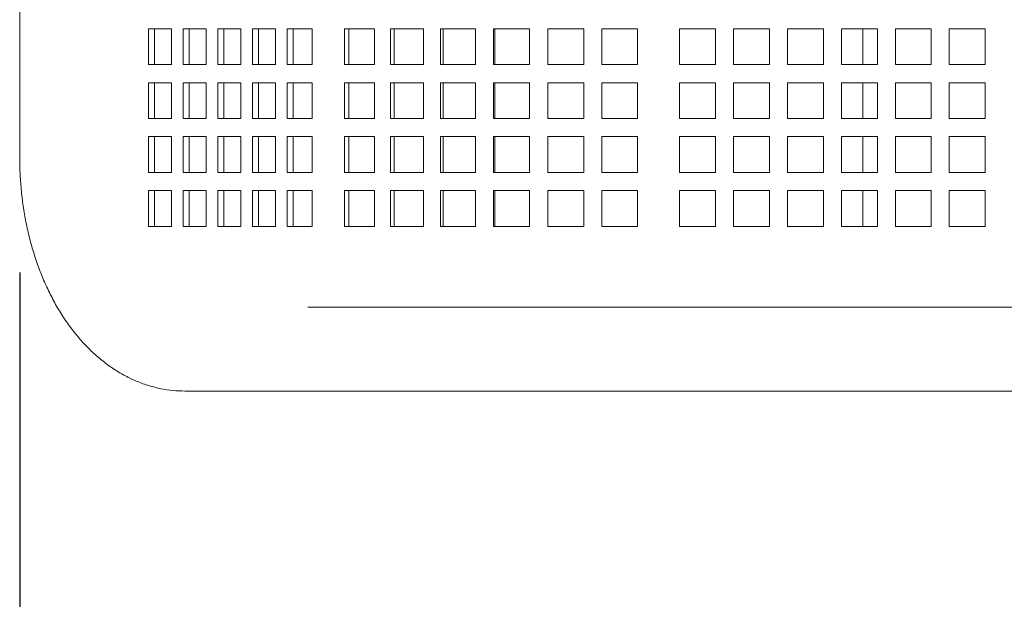
# Model space of a CAD drawing. Units: inches. Extents: x 0.1 to 8.5, y 0.3 to 10.8.
# Drawn here: x 0.5 to 1, y 6.4 to 6.7 of the extents above; entities that cross this region are included whole.
import ezdxf

# ---------------------------------------------------------------- set-up
doc = ezdxf.new("R2010")
doc.units = ezdxf.units.IN
doc.header["$MEASUREMENT"] = 0
doc.layers.add('FORMAT', color=7, linetype='Continuous')
doc.styles.add('SLDTEXTSTYLE0', font='TXT', dxfattribs={"width": 0.605})
doc.dimstyles.new('SLDDIMSTYLE2', dxfattribs={"dimtxt": 0.091003, "dimasz": 0.125, "dimexe": 0, "dimexo": 0.0625, "dimgap": 0.022751, "dimtad": 0, "dimtih": 1, "dimtoh": 1, "dimdec": 6, "dimlfac": 24, "dimrnd": 1e-09, "dimzin": 12, "dimdsep": 46, "dimlunit": 5, "dimtxsty": 'SLDTEXTSTYLE0', "dimsah": 1, "dimcen": 0.09, "dimadec": 0, "dimazin": 3, "dimtfac": 1, "dimtdec": 3, "dimtofl": 0, "dimtmove": 0, "dimatfit": 3, "dimfxl": 0, "dimfrac": 2, "dimtolj": 1, "dimtzin": 12, "dimarcsym": 0})

# ---------------------------------------------------------------- blocks, each defined once
blk = doc.blocks.new('_D_3')
at = {"layer": 'FORMAT'}
for p, q in [((0.52995, 6.56039), (0.52995, 4.92222)), ((3.75283, 6.56039), (3.75283, 4.92222)), ((0.52995, 5.04722), (1.9808, 5.04722)), ((3.75283, 5.04722), (2.30198, 5.04722))]:
    blk.add_line(p, q, dxfattribs=at)
for points in [[(0.52995, 5.04722), (0.65495, 5.01597), (0.65495, 5.07847)], [(3.75283, 5.04722), (3.62783, 5.07847), (3.62783, 5.01597)]]:
    blk.add_solid(points, dxfattribs=at)
at = {"layer": 'FORMAT', "insert": (1.9808, 5.09723), "char_height": 0.09375, "attachment_point": 1, "style": 'SLDTEXTSTYLE0'}
blk.add_mtext('77 1/4"', dxfattribs=at)

msp = doc.modelspace()

# ---------------------------------------------------------------- linework, layer by layer
at = {"color": 7, "linetype": 'Continuous', "lineweight": 18}
for p, q in [((0.5299468, 7.14164071), (0.5299468, 6.6103907)), ((0.58596235, 6.66633862), (0.58596235, 6.65071362)), ((0.59600597, 6.66633862), (0.58596235, 6.66633862)), ((0.58851589, 6.66633862), (0.58851589, 6.65071362)), ((0.59600597, 6.65071362), (0.59600597, 6.66633862)), ((0.60104108, 6.66633862), (0.60104108, 6.65071362)), ((0.61108469, 6.66633862), (0.60104108, 6.66633862)), ((0.60359461, 6.66633862), (0.60359461, 6.65071362)), ((0.61108469, 6.65071362), (0.61108469, 6.66633862)), ((0.6161198, 6.66633862), (0.6161198, 6.65071362)), ((0.62616342, 6.66633862), (0.6161198, 6.66633862)), ((0.61867334, 6.66633862), (0.61867334, 6.65071362)), ((0.62616342, 6.65071362), (0.62616342, 6.66633862)), ((0.63119852, 6.66633862), (0.63119852, 6.65071362)), ((0.64124214, 6.66633862), (0.63119852, 6.66633862)), ((0.63375206, 6.66633862), (0.63375206, 6.65071362)), ((0.64124214, 6.65071362), (0.64124214, 6.66633862)), ((0.65707062, 6.66633862), (0.64627862, 6.66633862)), ((0.64627862, 6.66633862), (0.64627862, 6.65071362)), ((0.64882961, 6.66633862), (0.64882961, 6.65071362)), ((0.65707062, 6.65071362), (0.65707062, 6.66633862)), ((0.6842493, 6.66633862), (0.67111662, 6.66633862)), ((0.67111662, 6.66633862), (0.67111662, 6.65071362)), ((0.67311264, 6.66633862), (0.67311264, 6.65071362)), ((0.6842493, 6.65071362), (0.6842493, 6.66633862)), ((0.70552071, 6.66633862), (0.69116416, 6.66633862)), ((0.69116416, 6.66633862), (0.69116416, 6.65071362)), ((0.69271216, 6.66633862), (0.69271216, 6.65071362)), ((0.70552071, 6.65071362), (0.70552071, 6.66633862)), ((0.7281781, 6.66633862), (0.71296014, 6.66633862)), ((0.71296014, 6.66633862), (0.71296014, 6.65071362)), ((0.71402102, 6.66633862), (0.71402102, 6.65071362)), ((0.7281781, 6.65071362), (0.7281781, 6.66633862)), ((0.75164977, 6.66633862), (0.73595437, 6.66633862)), ((0.73595437, 6.66633862), (0.73595437, 6.65071362)), ((0.73650143, 6.66633862), (0.73650143, 6.65071362)), ((0.75164977, 6.65071362), (0.75164977, 6.66633862)), ((0.76043549, 6.66633862), (0.75956655, 6.66633862)), ((0.75956655, 6.66633862), (0.75956655, 6.65071362)), ((0.75958591, 6.66633862), (0.75958591, 6.65071362)), ((0.77520123, 6.66633862), (0.76043549, 6.66633862)), ((0.77520123, 6.65071362), (0.77520123, 6.66633862)), ((0.78303451, 6.66633862), (0.78303451, 6.65071362)), ((0.79865951, 6.66633862), (0.78303451, 6.66633862)), ((0.79865951, 6.65071362), (0.79865951, 6.66633862)), ((0.8168887, 6.66633862), (0.8168887, 6.65071362)), ((0.8325137, 6.66633862), (0.8168887, 6.66633862)), ((0.8325137, 6.65071362), (0.8325137, 6.66633862)), ((0.84034708, 6.66633862), (0.84034708, 6.65071362)), ((0.85597208, 6.66633862), (0.84034708, 6.66633862)), ((0.85597208, 6.65071362), (0.85597208, 6.66633862)), ((0.86380536, 6.66633862), (0.86380536, 6.65071362)), ((0.87943036, 6.66633862), (0.86380536, 6.66633862)), ((0.87943036, 6.65071362), (0.87943036, 6.66633862)), ((0.88726374, 6.66633862), (0.88726374, 6.65071362)), ((0.90288874, 6.66633862), (0.88726374, 6.66633862)), ((0.89659896, 6.65071362), (0.89659896, 6.66633862)), ((0.90288874, 6.65071362), (0.90288874, 6.66633862)), ((0.91072202, 6.66633862), (0.91072202, 6.65071362)), ((0.92634702, 6.66633862), (0.91072202, 6.66633862)), ((0.92634702, 6.65071362), (0.92634702, 6.66633862)), ((0.93418039, 6.66633862), (0.93418039, 6.65071362)), ((0.9498054, 6.66633862), (0.93418039, 6.66633862)), ((0.9498054, 6.65071362), (0.9498054, 6.66633862)), ((0.58596235, 6.65071362), (0.59600597, 6.65071362)), ((0.60104108, 6.65071362), (0.61108469, 6.65071362)), ((0.6161198, 6.65071362), (0.62616342, 6.65071362)), ((0.63119852, 6.65071362), (0.64124214, 6.65071362)), ((0.64627862, 6.65071362), (0.65707062, 6.65071362)), ((0.67111662, 6.65071362), (0.6842493, 6.65071362)), ((0.69116416, 6.65071362), (0.70552071, 6.65071362)), ((0.71296014, 6.65071362), (0.7281781, 6.65071362)), ((0.73595437, 6.65071362), (0.75164977, 6.65071362)), ((0.75956655, 6.65071362), (0.76043549, 6.65071362)), ((0.76043549, 6.65071362), (0.77520123, 6.65071362)), ((0.78303451, 6.65071362), (0.79865951, 6.65071362)), ((0.8168887, 6.65071362), (0.8325137, 6.65071362)), ((0.84034708, 6.65071362), (0.85597208, 6.65071362)), ((0.86380536, 6.65071362), (0.87943036, 6.65071362)), ((0.88726374, 6.65071362), (0.90288874, 6.65071362)), ((0.91072202, 6.65071362), (0.92634702, 6.65071362)), ((0.93418039, 6.65071362), (0.9498054, 6.65071362)), ((0.58596235, 6.64288029), (0.58596235, 6.62725529)), ((0.59600597, 6.64288029), (0.58596235, 6.64288029)), ((0.58851589, 6.64288029), (0.58851589, 6.62725529)), ((0.59600597, 6.62725529), (0.59600597, 6.64288029)), ((0.60104108, 6.64288029), (0.60104108, 6.62725529)), ((0.61108469, 6.64288029), (0.60104108, 6.64288029)), ((0.60359461, 6.64288029), (0.60359461, 6.62725529)), ((0.61108469, 6.62725529), (0.61108469, 6.64288029)), ((0.6161198, 6.64288029), (0.6161198, 6.62725529)), ((0.62616342, 6.64288029), (0.6161198, 6.64288029)), ((0.61867334, 6.64288029), (0.61867334, 6.62725529)), ((0.62616342, 6.62725529), (0.62616342, 6.64288029)), ((0.63119852, 6.64288029), (0.63119852, 6.62725529)), ((0.64124214, 6.64288029), (0.63119852, 6.64288029)), ((0.63375206, 6.64288029), (0.63375206, 6.62725529)), ((0.64124214, 6.62725529), (0.64124214, 6.64288029)), ((0.65707062, 6.64288029), (0.64627862, 6.64288029)), ((0.64627862, 6.64288029), (0.64627862, 6.62725529)), ((0.64882961, 6.64288029), (0.64882961, 6.62725529)), ((0.65707062, 6.62725529), (0.65707062, 6.64288029)), ((0.6842493, 6.64288029), (0.67111662, 6.64288029)), ((0.67111662, 6.64288029), (0.67111662, 6.62725529)), ((0.67311264, 6.64288029), (0.67311264, 6.62725529)), ((0.6842493, 6.62725529), (0.6842493, 6.64288029)), ((0.70552071, 6.64288029), (0.69116416, 6.64288029)), ((0.69116416, 6.64288029), (0.69116416, 6.62725529)), ((0.69271216, 6.64288029), (0.69271216, 6.62725529)), ((0.70552071, 6.62725529), (0.70552071, 6.64288029)), ((0.7281781, 6.64288029), (0.71296014, 6.64288029)), ((0.71296014, 6.64288029), (0.71296014, 6.62725529)), ((0.71402102, 6.64288029), (0.71402102, 6.62725529)), ((0.7281781, 6.62725529), (0.7281781, 6.64288029)), ((0.75164977, 6.64288029), (0.73595437, 6.64288029)), ((0.73595437, 6.64288029), (0.73595437, 6.62725529)), ((0.73650143, 6.64288029), (0.73650143, 6.62725529)), ((0.75164977, 6.62725529), (0.75164977, 6.64288029)), ((0.76043549, 6.64288029), (0.75956655, 6.64288029)), ((0.75956655, 6.64288029), (0.75956655, 6.62725529)), ((0.75958591, 6.64288029), (0.75958591, 6.62725529)), ((0.77520123, 6.64288029), (0.76043549, 6.64288029)), ((0.77520123, 6.62725529), (0.77520123, 6.64288029)), ((0.78303451, 6.64288029), (0.78303451, 6.62725529)), ((0.79865951, 6.64288029), (0.78303451, 6.64288029)), ((0.79865951, 6.62725529), (0.79865951, 6.64288029)), ((0.8168887, 6.64288029), (0.8168887, 6.62725529)), ((0.8325137, 6.64288029), (0.8168887, 6.64288029)), ((0.8325137, 6.62725529), (0.8325137, 6.64288029)), ((0.84034708, 6.64288029), (0.84034708, 6.62725529)), ((0.85597208, 6.64288029), (0.84034708, 6.64288029)), ((0.85597208, 6.62725529), (0.85597208, 6.64288029)), ((0.86380536, 6.64288029), (0.86380536, 6.62725529)), ((0.87943036, 6.64288029), (0.86380536, 6.64288029)), ((0.87943036, 6.62725529), (0.87943036, 6.64288029)), ((0.88726374, 6.64288029), (0.88726374, 6.62725529)), ((0.90288874, 6.64288029), (0.88726374, 6.64288029)), ((0.89659896, 6.62725529), (0.89659896, 6.64288029)), ((0.90288874, 6.62725529), (0.90288874, 6.64288029)), ((0.91072202, 6.64288029), (0.91072202, 6.62725529)), ((0.92634702, 6.64288029), (0.91072202, 6.64288029)), ((0.92634702, 6.62725529), (0.92634702, 6.64288029)), ((0.93418039, 6.64288029), (0.93418039, 6.62725529)), ((0.9498054, 6.64288029), (0.93418039, 6.64288029)), ((0.9498054, 6.62725529), (0.9498054, 6.64288029)), ((0.58596235, 6.62725529), (0.59600597, 6.62725529)), ((0.60104108, 6.62725529), (0.61108469, 6.62725529)), ((0.6161198, 6.62725529), (0.62616342, 6.62725529)), ((0.63119852, 6.62725529), (0.64124214, 6.62725529)), ((0.64627862, 6.62725529), (0.65707062, 6.62725529)), ((0.67111662, 6.62725529), (0.6842493, 6.62725529)), ((0.69116416, 6.62725529), (0.70552071, 6.62725529)), ((0.71296014, 6.62725529), (0.7281781, 6.62725529)), ((0.73595437, 6.62725529), (0.75164977, 6.62725529)), ((0.75956655, 6.62725529), (0.76043549, 6.62725529)), ((0.76043549, 6.62725529), (0.77520123, 6.62725529)), ((0.78303451, 6.62725529), (0.79865951, 6.62725529)), ((0.8168887, 6.62725529), (0.8325137, 6.62725529)), ((0.84034708, 6.62725529), (0.85597208, 6.62725529)), ((0.86380536, 6.62725529), (0.87943036, 6.62725529)), ((0.88726374, 6.62725529), (0.90288874, 6.62725529)), ((0.91072202, 6.62725529), (0.92634702, 6.62725529)), ((0.93418039, 6.62725529), (0.9498054, 6.62725529)), ((0.58596235, 6.61942196), (0.58596235, 6.60379696)), ((0.59600597, 6.61942196), (0.58596235, 6.61942196)), ((0.58851589, 6.61942196), (0.58851589, 6.60379696)), ((0.59600597, 6.60379696), (0.59600597, 6.61942196)), ((0.60104108, 6.61942196), (0.60104108, 6.60379696)), ((0.61108469, 6.61942196), (0.60104108, 6.61942196)), ((0.60359461, 6.61942196), (0.60359461, 6.60379696)), ((0.61108469, 6.60379696), (0.61108469, 6.61942196)), ((0.6161198, 6.61942196), (0.6161198, 6.60379696)), ((0.62616342, 6.61942196), (0.6161198, 6.61942196)), ((0.61867334, 6.61942196), (0.61867334, 6.60379696)), ((0.62616342, 6.60379696), (0.62616342, 6.61942196)), ((0.63119852, 6.61942196), (0.63119852, 6.60379696)), ((0.64124214, 6.61942196), (0.63119852, 6.61942196)), ((0.63375206, 6.61942196), (0.63375206, 6.60379696)), ((0.64124214, 6.60379696), (0.64124214, 6.61942196)), ((0.65707062, 6.61942196), (0.64627862, 6.61942196)), ((0.64627862, 6.61942196), (0.64627862, 6.60379696)), ((0.64882961, 6.61942196), (0.64882961, 6.60379696)), ((0.65707062, 6.60379696), (0.65707062, 6.61942196)), ((0.6842493, 6.61942196), (0.67111662, 6.61942196)), ((0.67111662, 6.61942196), (0.67111662, 6.60379696)), ((0.67311264, 6.61942196), (0.67311264, 6.60379696)), ((0.6842493, 6.60379696), (0.6842493, 6.61942196)), ((0.70552071, 6.61942196), (0.69116416, 6.61942196)), ((0.69116416, 6.61942196), (0.69116416, 6.60379696)), ((0.69271216, 6.61942196), (0.69271216, 6.60379696)), ((0.70552071, 6.60379696), (0.70552071, 6.61942196)), ((0.7281781, 6.61942196), (0.71296014, 6.61942196)), ((0.71296014, 6.61942196), (0.71296014, 6.60379696)), ((0.71402102, 6.61942196), (0.71402102, 6.60379696)), ((0.7281781, 6.60379696), (0.7281781, 6.61942196)), ((0.75164977, 6.61942196), (0.73595437, 6.61942196)), ((0.73595437, 6.61942196), (0.73595437, 6.60379696)), ((0.73650143, 6.61942196), (0.73650143, 6.60379696)), ((0.75164977, 6.60379696), (0.75164977, 6.61942196)), ((0.76043549, 6.61942196), (0.75956655, 6.61942196)), ((0.75956655, 6.61942196), (0.75956655, 6.60379696)), ((0.75958591, 6.61942196), (0.75958591, 6.60379696)), ((0.77520123, 6.61942196), (0.76043549, 6.61942196)), ((0.77520123, 6.60379696), (0.77520123, 6.61942196)), ((0.78303451, 6.61942196), (0.78303451, 6.60379696)), ((0.79865951, 6.61942196), (0.78303451, 6.61942196)), ((0.79865951, 6.60379696), (0.79865951, 6.61942196)), ((0.8168887, 6.61942196), (0.8168887, 6.60379696)), ((0.8325137, 6.61942196), (0.8168887, 6.61942196)), ((0.8325137, 6.60379696), (0.8325137, 6.61942196)), ((0.84034708, 6.61942196), (0.84034708, 6.60379696)), ((0.85597208, 6.61942196), (0.84034708, 6.61942196)), ((0.85597208, 6.60379696), (0.85597208, 6.61942196)), ((0.86380536, 6.61942196), (0.86380536, 6.60379696)), ((0.87943036, 6.61942196), (0.86380536, 6.61942196)), ((0.87943036, 6.60379696), (0.87943036, 6.61942196)), ((0.88726374, 6.61942196), (0.88726374, 6.60379696)), ((0.90288874, 6.61942196), (0.88726374, 6.61942196)), ((0.89659896, 6.60379696), (0.89659896, 6.61942196)), ((0.90288874, 6.60379696), (0.90288874, 6.61942196)), ((0.91072202, 6.61942196), (0.91072202, 6.60379696)), ((0.92634702, 6.61942196), (0.91072202, 6.61942196)), ((0.92634702, 6.60379696), (0.92634702, 6.61942196)), ((0.93418039, 6.61942196), (0.93418039, 6.60379696)), ((0.9498054, 6.61942196), (0.93418039, 6.61942196)), ((0.9498054, 6.60379696), (0.9498054, 6.61942196)), ((0.58596235, 6.60379696), (0.59600597, 6.60379696)), ((0.60104108, 6.60379696), (0.61108469, 6.60379696)), ((0.6161198, 6.60379696), (0.62616342, 6.60379696)), ((0.63119852, 6.60379696), (0.64124214, 6.60379696)), ((0.64627862, 6.60379696), (0.65707062, 6.60379696)), ((0.67111662, 6.60379696), (0.6842493, 6.60379696)), ((0.69116416, 6.60379696), (0.70552071, 6.60379696)), ((0.71296014, 6.60379696), (0.7281781, 6.60379696)), ((0.73595437, 6.60379696), (0.75164977, 6.60379696)), ((0.75956655, 6.60379696), (0.76043549, 6.60379696)), ((0.76043549, 6.60379696), (0.77520123, 6.60379696)), ((0.78303451, 6.60379696), (0.79865951, 6.60379696)), ((0.8168887, 6.60379696), (0.8325137, 6.60379696)), ((0.84034708, 6.60379696), (0.85597208, 6.60379696)), ((0.86380536, 6.60379696), (0.87943036, 6.60379696)), ((0.88726374, 6.60379696), (0.90288874, 6.60379696)), ((0.91072202, 6.60379696), (0.92634702, 6.60379696)), ((0.93418039, 6.60379696), (0.9498054, 6.60379696)), ((0.58596235, 6.59596363), (0.58596235, 6.58033863)), ((0.59600597, 6.59596363), (0.58596235, 6.59596363)), ((0.58851589, 6.59596363), (0.58851589, 6.58033863)), ((0.59600597, 6.58033863), (0.59600597, 6.59596363)), ((0.60104108, 6.59596363), (0.60104108, 6.58033863)), ((0.61108469, 6.59596363), (0.60104108, 6.59596363)), ((0.60359461, 6.59596363), (0.60359461, 6.58033863)), ((0.61108469, 6.58033863), (0.61108469, 6.59596363)), ((0.6161198, 6.59596363), (0.6161198, 6.58033863)), ((0.62616342, 6.59596363), (0.6161198, 6.59596363)), ((0.61867334, 6.59596363), (0.61867334, 6.58033863)), ((0.62616342, 6.58033863), (0.62616342, 6.59596363)), ((0.63119852, 6.59596363), (0.63119852, 6.58033863)), ((0.64124214, 6.59596363), (0.63119852, 6.59596363)), ((0.63375206, 6.59596363), (0.63375206, 6.58033863)), ((0.64124214, 6.58033863), (0.64124214, 6.59596363)), ((0.65707062, 6.59596363), (0.64627862, 6.59596363)), ((0.64627862, 6.59596363), (0.64627862, 6.58033863)), ((0.64882961, 6.59596363), (0.64882961, 6.58033863)), ((0.65707062, 6.58033863), (0.65707062, 6.59596363)), ((0.6842493, 6.59596363), (0.67111662, 6.59596363)), ((0.67111662, 6.59596363), (0.67111662, 6.58033863)), ((0.67311264, 6.59596363), (0.67311264, 6.58033863)), ((0.6842493, 6.58033863), (0.6842493, 6.59596363)), ((0.70552071, 6.59596363), (0.69116416, 6.59596363)), ((0.69116416, 6.59596363), (0.69116416, 6.58033863)), ((0.69271216, 6.59596363), (0.69271216, 6.58033863)), ((0.70552071, 6.58033863), (0.70552071, 6.59596363)), ((0.7281781, 6.59596363), (0.71296014, 6.59596363)), ((0.71296014, 6.59596363), (0.71296014, 6.58033863)), ((0.71402102, 6.59596363), (0.71402102, 6.58033863)), ((0.7281781, 6.58033863), (0.7281781, 6.59596363)), ((0.75164977, 6.59596363), (0.73595437, 6.59596363)), ((0.73595437, 6.59596363), (0.73595437, 6.58033863)), ((0.73650143, 6.59596363), (0.73650143, 6.58033863)), ((0.75164977, 6.58033863), (0.75164977, 6.59596363)), ((0.75956655, 6.59596363), (0.75956655, 6.58033863)), ((0.76043549, 6.59596363), (0.75956655, 6.59596363)), ((0.75958591, 6.59596363), (0.75958591, 6.58033863)), ((0.77520123, 6.59596363), (0.76043549, 6.59596363)), ((0.77520123, 6.58033863), (0.77520123, 6.59596363)), ((0.78303451, 6.59596363), (0.78303451, 6.58033863)), ((0.79865951, 6.59596363), (0.78303451, 6.59596363)), ((0.79865951, 6.58033863), (0.79865951, 6.59596363)), ((0.8168887, 6.59596363), (0.8168887, 6.58033863)), ((0.8325137, 6.59596363), (0.8168887, 6.59596363)), ((0.8325137, 6.58033863), (0.8325137, 6.59596363)), ((0.84034708, 6.59596363), (0.84034708, 6.58033863)), ((0.85597208, 6.59596363), (0.84034708, 6.59596363)), ((0.85597208, 6.58033863), (0.85597208, 6.59596363)), ((0.86380536, 6.59596363), (0.86380536, 6.58033863)), ((0.87943036, 6.59596363), (0.86380536, 6.59596363)), ((0.87943036, 6.58033863), (0.87943036, 6.59596363)), ((0.88726374, 6.59596363), (0.88726374, 6.58033863)), ((0.90288874, 6.59596363), (0.88726374, 6.59596363)), ((0.89659896, 6.58033863), (0.89659896, 6.59596363)), ((0.90288874, 6.58033863), (0.90288874, 6.59596363)), ((0.91072202, 6.59596363), (0.91072202, 6.58033863)), ((0.92634702, 6.59596363), (0.91072202, 6.59596363)), ((0.92634702, 6.58033863), (0.92634702, 6.59596363)), ((0.93418039, 6.59596363), (0.93418039, 6.58033863)), ((0.9498054, 6.59596363), (0.93418039, 6.59596363)), ((0.9498054, 6.58033863), (0.9498054, 6.59596363)), ((0.58596235, 6.58033863), (0.59600597, 6.58033863)), ((0.60104108, 6.58033863), (0.61108469, 6.58033863)), ((0.6161198, 6.58033863), (0.62616342, 6.58033863)), ((0.63119852, 6.58033863), (0.64124214, 6.58033863)), ((0.64627862, 6.58033863), (0.65707062, 6.58033863)), ((0.67111662, 6.58033863), (0.6842493, 6.58033863)), ((0.69116416, 6.58033863), (0.70552071, 6.58033863)), ((0.71296014, 6.58033863), (0.7281781, 6.58033863)), ((0.73595437, 6.58033863), (0.75164977, 6.58033863)), ((0.75956655, 6.58033863), (0.76043549, 6.58033863)), ((0.76043549, 6.58033863), (0.77520123, 6.58033863)), ((0.78303451, 6.58033863), (0.79865951, 6.58033863)), ((0.8168887, 6.58033863), (0.8325137, 6.58033863)), ((0.84034708, 6.58033863), (0.85597208, 6.58033863)), ((0.86380536, 6.58033863), (0.87943036, 6.58033863)), ((0.88726374, 6.58033863), (0.90288874, 6.58033863)), ((0.91072202, 6.58033863), (0.92634702, 6.58033863)), ((0.93418039, 6.58033863), (0.9498054, 6.58033863)), ((0.75106047, 6.54528653), (0.65530105, 6.54528653)), ((1.16713746, 6.54528653), (0.75106047, 6.54528653)), ((0.60173852, 6.50882821), (0.65530105, 6.50882821)), ((0.65530105, 6.50882821), (0.75106047, 6.50882821)), ((0.75106047, 6.50882821), (1.16713746, 6.50882821))]:
    msp.add_line(p, q, dxfattribs=at)
msp.add_open_spline([(0.5299468, 6.6103907), (0.52995734, 6.60907691), (0.52998734, 6.60533651), (0.53031604, 6.59917913), (0.531043, 6.59196389), (0.53213125, 6.5848338), (0.53357174, 6.57782258), (0.53536341, 6.57096342), (0.53750207, 6.56428934), (0.53998321, 6.55783363), (0.54280111, 6.55162976), (0.5459488, 6.54571246), (0.54941635, 6.54011779), (0.55319038, 6.5348831), (0.55725307, 6.53004592), (0.56158175, 6.52564202), (0.56614851, 6.52170491), (0.57092078, 6.51826284), (0.57586245, 6.51533748), (0.5809364, 6.51294415), (0.58610567, 6.51108628), (0.59133578, 6.50977819), (0.59655385, 6.5089745), (0.60002894, 6.50887645), (0.60173852, 6.50882821)], degree=3, knots=[0, 0, 0, 0, 0.025472369, 0.072520206, 0.119605714, 0.166742328, 0.213949421, 0.261244169, 0.308639925, 0.356143394, 0.403751418, 0.451447517, 0.499190887, 0.546901079, 0.594482532, 0.64181499, 0.688766718, 0.735208837, 0.781040573, 0.826207072, 0.870708088, 0.91460104, 0.957987876, 1, 1, 1, 1], dxfattribs=at)

# ---------------------------------------------------------------- dimensions: what is measured, and where the dimension line sits
at = {"layer": 'FORMAT'}
dim = msp.add_linear_dim(base=(3.75283445, 5.04721816), p1=(0.52994682, 6.61039071), p2=(3.75283445, 6.61039071), dimstyle='SLDDIMSTYLE2', dxfattribs=at)
dim.commit()
dim.dimension.update_dxf_attribs({"geometry": '_D_3', "text_midpoint": (2.14139063, 5.04721816), "dimtype": 160})

doc.saveas('drawing.dxf')
